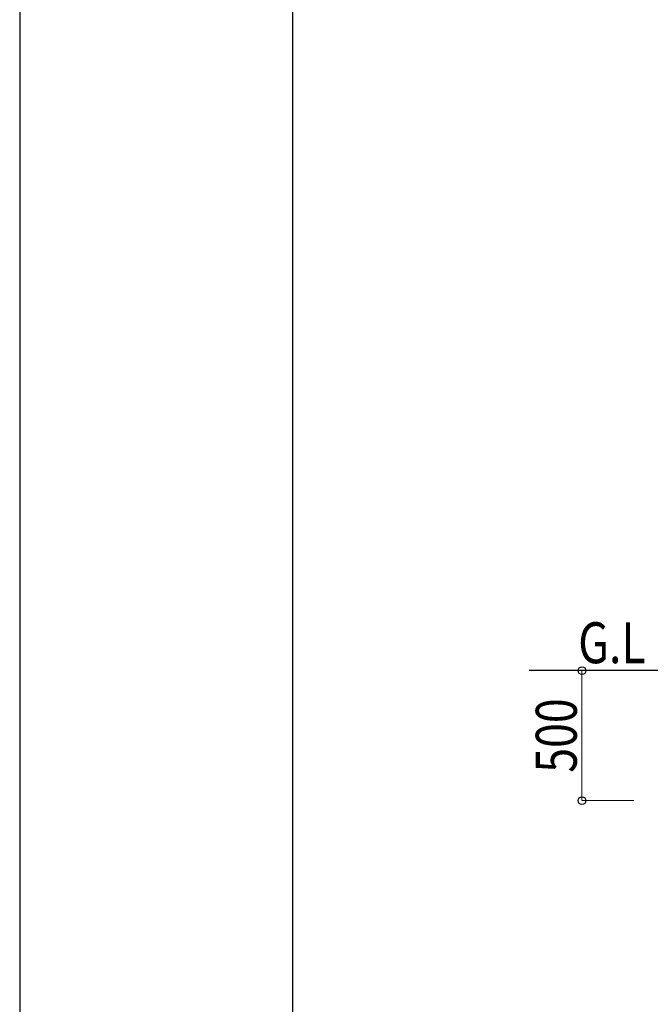
# Model space of a CAD drawing. Units: millimetres. Extents: x 0 to 29435, y 0 to 20790.
# Drawn here: x 0 to 2424, y 3064 to 6851 of the extents above; entities that cross this region are included whole.
import ezdxf

# ---------------------------------------------------------------- set-up
doc = ezdxf.new("R2010")
doc.units = ezdxf.units.MM
for name, color, linetype, lineweight in [('YKK_A1', 4, 'Continuous', 30), ('YKK_D', 6, 'Continuous', 13), ('YKK_ZWAK', 7, 'Continuous', 30)]:
    doc.layers.add(name, color=color, linetype=linetype, lineweight=lineweight)
doc.styles.add('text-b', font='extslim2.shx', dxfattribs={"width": 0.8, "bigfont": 'extfont2.shx'})

msp = doc.modelspace()

# ---------------------------------------------------------------- linework, layer by layer
at = {"layer": 'YKK_A1'}
msp.add_line((2728.4, 4347.5), (1958.4, 4347.5), dxfattribs=at)
at = {"layer": 'YKK_D'}
for p, q in [((2359.9, 4347.5), (2159.9, 4347.5)), ((2160.9, 4347.5), (2160.9, 3847.5)), ((2359.9, 3847.5), (2159.9, 3847.5))]:
    msp.add_line(p, q, dxfattribs=at)
at = {"layer": 'YKK_D', "linetype": 'ByBlock', "lineweight": -2}
for centre in [(2160.9, 4347.5), (2160.9, 3847.5)]:
    msp.add_circle(centre, 14.9, dxfattribs=at)
at = {"layer": 'YKK_ZWAK'}
for p, q in [((0, 20790), (0, 0)), ((1050.1, 1557.5), (1050.1, 20107.5))]:
    msp.add_line(p, q, dxfattribs=at)

# ---------------------------------------------------------------- texts
at = {"layer": 'YKK_A1', "style": 'text-b', "width": 0.8}
msp.add_text('G.L', height=157.5, dxfattribs=at).set_placement((2146.4, 4376))
at = {"layer": 'YKK_D', "style": 'text-b', "width": 0.8}
msp.add_text('500', height=157.5, rotation=90, dxfattribs=at).set_placement((2140.9, 3954.7))

doc.saveas('drawing.dxf')
